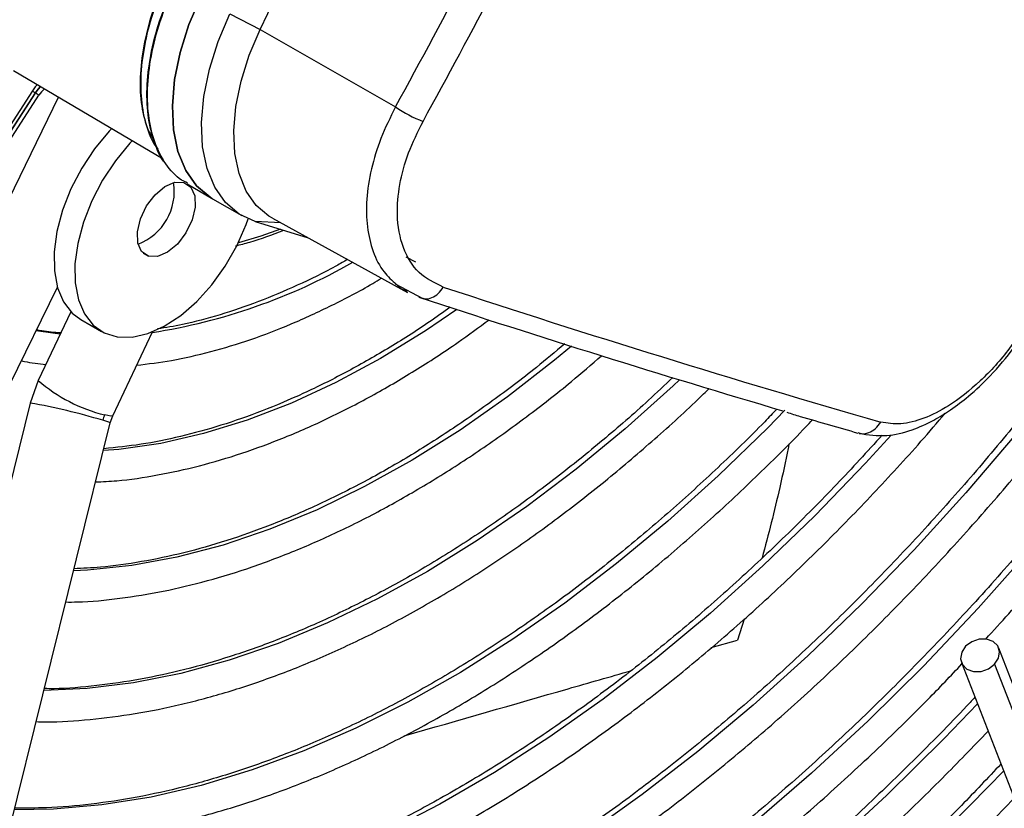
# Model space of a CAD drawing. Units: millimetres. Extents: x 5 to 414, y 3 to 291.
# Drawn here: x 387 to 390, y 171 to 173 of the extents above; entities that cross this region are included whole.
import ezdxf

# ---------------------------------------------------------------- set-up
doc = ezdxf.new("R2010")
doc.units = ezdxf.units.MM

msp = doc.modelspace()

# ---------------------------------------------------------------- linework, layer by layer
at = {"color": 7, "linetype": 'Continuous', "lineweight": 25}
for p, q in [((388.0811, 173.1477), (388.8928, 174.8379)), ((388.0073, 173.1856), (388.0811, 173.1477)), ((388.0811, 173.1477), (388.4093, 172.9595)), ((387.4822, 173.0482), (387.8452, 172.8335)), ((387.528, 172.9982), (387.3809, 172.7707)), ((387.5346, 172.9938), (387.3875, 172.7663)), ((387.3885, 172.7657), (387.5356, 172.9932)), ((387.5356, 172.9932), (387.5346, 172.9938)), ((387.5915, 172.9835), (387.2937, 172.3733)), ((387.3968, 172.7602), (387.5439, 172.9877)), ((387.8189, 172.8809), (387.8356, 172.8479)), ((387.9035, 172.773), (387.9629, 172.7379)), ((387.9653, 172.7364), (388.036, 172.6956)), ((388.0688, 172.6813), (388.197, 172.6418)), ((388.1107, 172.6892), (388.4384, 172.5092)), ((387.4734, 172.2855), (387.5887, 172.5217)), ((388.4084, 172.5297), (388.4754, 172.494)), ((388.4656, 172.4977), (388.4757, 172.4949)), ((387.6212, 172.4623), (387.5423, 172.2952)), ((387.6452, 172.4433), (387.6957, 172.4142)), ((387.7231, 172.2098), (387.8193, 172.4133)), ((387.5423, 172.2952), (387.5228, 172.2405)), ((387.5228, 172.2405), (387.0783, 170.4493)), ((387.7169, 172.1924), (387.7231, 172.2097)), ((387.2724, 170.4011), (387.7169, 172.1924)), ((390.4349, 170.1999), (389.8736, 171.6457)), ((389.7831, 171.6105), (390.3444, 170.1647)), ((389.8635, 171.6063), (390.4248, 170.1605))]:
    msp.add_line(p, q, dxfattribs=at)
at = {"color": 8, "linetype": 'Continuous', "lineweight": 25}
for p, q in [((388.1314, 172.6778), (388.0688, 172.6813)), ((387.7968, 172.6043), (387.8098, 172.5967)), ((388.4588, 172.5824), (388.4352, 172.5945)), ((389.2557, 171.7162), (389.2398, 171.665)), ((389.176, 171.6467), (389.2398, 171.665))]:
    msp.add_line(p, q, dxfattribs=at)
at = {"color": 7, "linetype": 'Continuous', "lineweight": 25, "flags": 128}
for points in [[(387.9366, 173.2264), (387.9081, 173.1593), (387.8868, 173.0918), (387.8733, 173.0256), (387.8678, 172.9624), (387.8705, 172.9037), (387.8814, 172.8509), (387.9002, 172.8053), (387.9263, 172.7681), (387.9592, 172.7401), (387.9653, 172.7364)], [(387.9639, 172.7373), (387.9592, 172.7401), (387.9263, 172.7681), (387.9002, 172.8053), (387.8814, 172.8509), (387.8705, 172.9037), (387.8678, 172.9624), (387.8733, 173.0256), (387.8868, 173.0918), (387.9081, 173.1593), (387.9366, 173.2264)], [(388.0688, 172.6813), (388.0299, 172.6993), (387.997, 172.7273), (387.9709, 172.7645), (387.9521, 172.81), (387.9412, 172.8629), (387.9385, 172.9216), (387.944, 172.9848), (387.9575, 173.051), (387.9788, 173.1184), (388.0073, 173.1856)], [(388.1107, 172.6892), (388.1022, 172.6942), (388.0715, 172.7202), (388.0471, 172.7549), (388.0297, 172.7975), (388.0195, 172.8467), (388.017, 172.9015), (388.0221, 172.9605), (388.0347, 173.0222), (388.0545, 173.0851), (388.0811, 173.1477)], [(387.5475, 173.0096), (387.541, 173.0025), (387.5346, 172.9938)], [(387.7207, 172.9071), (387.7143, 172.9003), (387.679, 172.8578), (387.6478, 172.8107), (387.6216, 172.7605), (387.6013, 172.7088), (387.5875, 172.6573), (387.5808, 172.6077), (387.5813, 172.5616), (387.589, 172.5206), (387.6036, 172.4859), (387.6248, 172.4587), (387.6452, 172.4433)], [(387.7708, 172.8775), (387.7648, 172.8712), (387.7295, 172.8287), (387.6983, 172.7815), (387.6721, 172.7313), (387.6518, 172.6796), (387.638, 172.6281), (387.6313, 172.5786), (387.6318, 172.5325), (387.6395, 172.4914), (387.6541, 172.4568), (387.6753, 172.4296), (387.7022, 172.4107), (387.734, 172.4009), (387.7698, 172.4004), (387.8082, 172.4092), (387.8481, 172.427), (387.8881, 172.4533), (387.927, 172.4872), (387.9635, 172.5276), (387.9963, 172.5732), (388.0245, 172.6225), (388.0471, 172.6738), (388.052, 172.6876)], [(387.8098, 172.5967), (387.7932, 172.6081), (387.7838, 172.6288), (387.7827, 172.6565), (387.7901, 172.6879), (387.8051, 172.719), (387.8258, 172.7462), (387.8498, 172.7662), (387.8741, 172.7765), (387.8959, 172.776)], [(387.8959, 172.776), (387.9125, 172.7647), (387.9219, 172.7439), (387.923, 172.7162), (387.9156, 172.6849), (387.9006, 172.6537), (387.8799, 172.6265), (387.8559, 172.6066), (387.8316, 172.5962), (387.8098, 172.5967)], [(389.8635, 171.6063), (389.873, 171.6208), (389.8756, 171.6364), (389.8711, 171.6507), (389.8601, 171.6616), (389.8442, 171.6674), (389.8259, 171.6672), (389.808, 171.6611), (389.7932, 171.6499)], [(389.7932, 171.6499), (389.7837, 171.6354), (389.781, 171.6199), (389.7856, 171.6055), (389.7966, 171.5946), (389.8125, 171.5888), (389.8308, 171.589), (389.8487, 171.5952), (389.8635, 171.6063)]]:
    msp.add_lwpolyline(points, dxfattribs=at)
at = {"color": 8, "linetype": 'Continuous', "lineweight": 25, "flags": 128}
for points in [[(390.5812, 173.1504), (390.5657, 173.1223), (390.4686, 172.9538), (390.3667, 172.7883), (390.2602, 172.6263), (390.1493, 172.4684), (390.0343, 172.3148), (389.9157, 172.166), (389.7936, 172.0224), (389.6684, 171.8843), (389.5405, 171.7522), (389.4101, 171.6264), (389.2776, 171.5071), (389.1434, 171.3949), (389.0079, 171.2898), (388.8713, 171.1923)], [(390.7727, 173.076), (390.7524, 173.0391), (390.6517, 172.8633), (390.5461, 172.6905), (390.4358, 172.5213), (390.3211, 172.356), (390.2022, 172.1951), (390.0795, 172.0389), (389.9533, 171.8878), (389.8239, 171.7423), (389.6915, 171.6026), (389.5566, 171.4691), (389.4195, 171.3421), (389.2804, 171.222)], [(387.5404, 173.0138), (387.535, 173.0078), (387.528, 172.9982)], [(387.5356, 172.9932), (387.542, 173.0019), (387.5485, 173.009)], [(388.1302, 172.6624), (388.0821, 172.6456), (388.0279, 172.6292)], [(388.5581, 172.4675), (388.4819, 172.4158), (388.3733, 172.3489), (388.2647, 172.2904), (388.1566, 172.2402), (388.0493, 172.1988), (387.9435, 172.1662), (387.8395, 172.1426), (387.7378, 172.128), (387.7002, 172.125)], [(387.5954, 172.4077), (387.5777, 172.4098), (387.5372, 172.4162)], [(388.8365, 172.3784), (388.7954, 172.3444), (388.6812, 172.2559), (388.566, 172.175), (388.4502, 172.1021), (388.3344, 172.0375), (388.2189, 171.9814), (388.1042, 171.934), (387.9907, 171.8955), (387.8789, 171.8661), (387.7692, 171.8459), (387.6621, 171.8349), (387.6278, 171.8333)], [(389.099, 172.2968), (389.0837, 172.2824), (388.9669, 172.1776), (388.8483, 172.0798), (388.7285, 171.9893), (388.6078, 171.9064), (388.4867, 171.8315), (388.3655, 171.7648), (388.2447, 171.7065), (388.1246, 171.6569), (388.0058, 171.616), (387.8886, 171.5841), (387.7734, 171.5612), (387.6606, 171.5474), (387.5557, 171.5429)], [(389.3548, 172.2231), (389.313, 172.1805), (389.1926, 172.0638), (389.0701, 171.9538), (388.9459, 171.8507), (388.8203, 171.755), (388.6938, 171.6669), (388.5668, 171.5867), (388.4397, 171.5147), (388.3128, 171.4511), (388.1866, 171.396), (388.0614, 171.3497), (387.9377, 171.3123), (387.8159, 171.2839), (387.6963, 171.2647), (387.5793, 171.2546), (387.4839, 171.2532)], [(387.7231, 172.2098), (387.7185, 172.2085), (387.7034, 172.2117)], [(387.7169, 172.1924), (387.7133, 172.194), (387.6987, 172.1986)], [(389.6127, 172.1628), (389.5501, 172.0944), (389.427, 171.9666), (389.3014, 171.8451), (389.1737, 171.7303), (389.0443, 171.6225), (388.9135, 171.5219), (388.7817, 171.4289), (388.6494, 171.3438), (388.5168, 171.2667), (388.3844, 171.198), (388.2526, 171.1378), (388.1216, 171.0863), (387.992, 171.0436), (387.8641, 171.0098), (387.7382, 170.9852), (387.6147, 170.9696), (387.494, 170.9632), (387.4121, 170.9642)], [(389.8221, 171.5099), (389.7413, 171.426), (389.6023, 171.2889), (389.4611, 171.1582), (389.318, 171.0344), (389.1734, 170.9176), (389.0276, 170.8081), (388.8809, 170.7063), (388.7336, 170.6122), (388.5861, 170.5262), (388.4388, 170.4485), (388.3783, 170.419)], [(389.8853, 171.3471), (389.8491, 171.3092), (389.7063, 171.165), (389.5611, 171.0273), (389.4139, 170.8962), (389.265, 170.7722), (389.1147, 170.6553), (388.9634, 170.546), (388.8114, 170.4444), (388.659, 170.3508), (388.5065, 170.2654), (388.3543, 170.1882), (388.3378, 170.1804)]]:
    msp.add_lwpolyline(points, dxfattribs=at)
at = {"color": 7, "linetype": 'Continuous', "lineweight": 25}
for centre, radius, start, end in [((373.6643, 181.0767), 16.8316, 331.16679, 333.79737), ((373.6752, 181.0724), 16.8956, 331.1666, 333.7011), ((387.5664, 173.0488), 0.0635, 232.8187, 240.013), ((387.496, 172.9244), 0.0794, 52.8185, 60.013), ((388.595, 173.2317), 0.3295, 235.7011, 248.8688), ((387.7351, 172.7543), 0.1373, 291.08, 9.1493), ((397.8236, 200.7501), 29.72, 251.76811, 253.91122), ((398.0231, 201.5427), 30.5771, 251.78596, 253.52555), ((387.7671, 172.1816), 0.0704, 154.7311, 166.0758)]:
    msp.add_arc(centre, radius, start, end, dxfattribs=at)
at = {"color": 8, "linetype": 'Continuous', "lineweight": 25}
for centre, radius, start, end in [((387.6089, 172.9463), 0.077, 131.8724, 147.5112), ((387.6029, 173.8094), 1.414, 278.7728, 299.7901), ((387.7971, 172.5895), 0.3893, 229.1117, 256.0736), ((387.2486, 170.7012), 1.5636, 73.2683, 79.8997)]:
    msp.add_arc(centre, radius, start, end, dxfattribs=at)
at = {"color": 7, "linetype": 'Continuous', "lineweight": 25}
for points, knots in [([(387.855, 173.277), (387.8433, 173.2505), (387.8199, 173.1973), (387.7985, 173.1169), (387.7882, 173.04), (387.79, 172.9687), (387.8051, 172.9078), (387.8203, 172.8701), (387.8329, 172.8573), (387.8333, 172.8568)], [0, 0, 0, 0, 0.165625, 0.33125, 0.496875, 0.6625, 0.828125, 0.99375, 1, 1, 1, 1]), ([(387.8564, 173.2761), (387.8447, 173.2495), (387.8213, 173.1963), (387.7999, 173.1158), (387.7894, 173.0385), (387.7919, 172.968), (387.8023, 172.9147), (387.8159, 172.8904), (387.8204, 172.8824)], [0, 0, 0, 0, 0.182044, 0.364087, 0.546131, 0.728175, 0.910219, 1, 1, 1, 1]), ([(387.852, 172.8213), (387.8516, 172.8218), (387.8384, 172.8352), (387.8225, 172.8748), (387.8066, 172.9386), (387.8047, 173.0134), (387.8155, 173.0942), (387.838, 173.1786), (387.8625, 173.2344), (387.8748, 173.2622)], [0, 0, 0, 0, 0.005994, 0.171662, 0.337329, 0.502997, 0.668665, 0.834332, 1, 1, 1, 1]), ([(387.9044, 172.7747), (387.8996, 172.7769), (387.8785, 172.7867), (387.8506, 172.8196), (387.823, 172.8721), (387.8082, 172.9376), (387.806, 173.0121), (387.8169, 173.0931), (387.8394, 173.1776), (387.864, 173.2334), (387.8762, 173.2613)], [0, 0, 0, 0, 0.041364, 0.178312, 0.31526, 0.452208, 0.589156, 0.726104, 0.863052, 1, 1, 1, 1]), ([(390.5647, 173.1568), (390.548, 173.1262), (390.5018, 173.0417), (390.4209, 172.9059), (390.3229, 172.7496), (390.2206, 172.5967), (390.1145, 172.4475), (390.0049, 172.3023), (389.892, 172.1614), (389.776, 172.0253), (389.6573, 171.8941), (389.5361, 171.7683), (389.4127, 171.6482), (389.2875, 171.534), (389.1607, 171.4259), (389.0327, 171.3244), (388.9037, 171.2295), (388.7741, 171.1415), (388.6442, 171.0607), (388.5143, 170.9871), (388.3847, 170.9211), (388.2557, 170.8626), (388.1277, 170.8119), (388.0009, 170.7691), (387.8757, 170.7342), (387.7523, 170.7074), (387.631, 170.6885), (387.5123, 170.6782), (387.4156, 170.6751), (387.3598, 170.6784), (387.3415, 170.6795)], [0, 0, 0, 0, 0.020952, 0.057941, 0.094931, 0.131919, 0.168906, 0.205891, 0.242873, 0.279853, 0.316829, 0.3538, 0.390768, 0.42773, 0.464687, 0.501639, 0.538585, 0.575526, 0.612461, 0.649392, 0.68632, 0.723246, 0.760172, 0.797101, 0.834038, 0.870987, 0.907954, 0.944948, 0.981976, 1, 1, 1, 1]), ([(387.3217, 170.5996), (387.3238, 170.5994), (387.3644, 170.5957), (387.4462, 170.5961), (387.5671, 170.6014), (387.6908, 170.616), (387.8166, 170.6386), (387.9444, 170.6694), (388.0737, 170.7084), (388.2043, 170.7554), (388.3359, 170.8103), (388.4681, 170.873), (388.6007, 170.9433), (388.7333, 171.021), (388.8656, 171.1061), (388.9973, 171.1981), (389.1281, 171.2971), (389.2577, 171.4026), (389.3858, 171.5144), (389.5121, 171.6324), (389.6363, 171.7562), (389.7582, 171.8854), (389.8774, 172.0199), (389.9936, 172.1593), (390.1067, 172.3033), (390.2163, 172.4515), (390.3222, 172.6036), (390.4242, 172.7592), (390.5216, 172.9181), (390.5936, 173.0411), (390.6315, 173.1117), (390.6401, 173.1276)], [0, 0, 0, 0, 0.00202, 0.038401, 0.074831, 0.111306, 0.14782, 0.184367, 0.220939, 0.25753, 0.294134, 0.330746, 0.367362, 0.403979, 0.440595, 0.477207, 0.513817, 0.550421, 0.587022, 0.623618, 0.660209, 0.696797, 0.733381, 0.769961, 0.806539, 0.843114, 0.879688, 0.91626, 0.952831, 0.989402, 1, 1, 1, 1]), ([(390.7562, 173.0824), (390.7378, 173.0485), (390.6888, 172.9586), (390.6042, 172.8153), (390.5032, 172.6528), (390.3978, 172.4936), (390.2886, 172.338), (390.1758, 172.1863), (390.0596, 172.0389), (389.9403, 171.8961), (389.8182, 171.7582), (389.6935, 171.6255), (389.5664, 171.4984), (389.4374, 171.377), (389.3067, 171.2617), (389.1745, 171.1528), (389.0413, 171.0504), (388.9072, 170.9547), (388.7726, 170.8661), (388.6377, 170.7847), (388.503, 170.7106), (388.3687, 170.6441), (388.235, 170.5852), (388.1024, 170.534), (387.9711, 170.4908), (387.8413, 170.4555), (387.7134, 170.4283), (387.5876, 170.4091), (387.4643, 170.3983), (387.3589, 170.3949), (387.2959, 170.3984), (387.2719, 170.3998)], [0, 0, 0, 0, 0.021454, 0.056913, 0.092373, 0.127831, 0.163289, 0.198745, 0.234199, 0.26965, 0.305099, 0.340544, 0.375986, 0.411423, 0.446857, 0.482285, 0.517709, 0.553128, 0.588542, 0.623952, 0.659359, 0.694763, 0.730166, 0.76557, 0.800977, 0.836391, 0.871816, 0.907258, 0.942723, 0.978217, 1, 1, 1, 1]), ([(389.842, 171.6676), (389.8794, 171.7084), (389.9584, 171.7946), (390.0757, 171.9325), (390.1944, 172.0796), (390.3097, 172.2312), (390.4214, 172.3868), (390.5292, 172.5462), (390.6332, 172.7089), (390.7323, 172.8748), (390.7985, 172.9898), (390.8302, 173.0498), (390.8319, 173.053)], [0, 0, 0, 0, 0.100107, 0.211831, 0.323547, 0.435256, 0.54696, 0.658659, 0.770354, 0.882048, 0.993742, 1, 1, 1, 1]), ([(388.5253, 172.5221), (388.5044, 172.5321), (388.4626, 172.5522), (388.4248, 172.6153), (388.4108, 172.6906), (388.4176, 172.7703), (388.4382, 172.8478), (388.4635, 172.8988), (388.4762, 172.9243)], [0, 0, 0, 0, 0.186856, 0.373304, 0.559555, 0.706139, 0.852945, 1, 1, 1, 1]), ([(388.0213, 172.6221), (388.0327, 172.625), (388.0711, 172.6347), (388.1104, 172.6496), (388.1379, 172.66)], [0, 0, 0, 0, 0.298778, 1, 1, 1, 1]), ([(388.293, 172.5891), (388.284, 172.5839), (388.2432, 172.5602), (388.1708, 172.5255), (388.0764, 172.4854), (387.9834, 172.4539), (387.9015, 172.4317), (387.8519, 172.4236), (387.8318, 172.4203)], [0, 0, 0, 0, 0.056801, 0.258412, 0.460003, 0.661604, 0.86328, 1, 1, 1, 1]), ([(387.781, 172.3323), (387.8091, 172.3357), (387.8682, 172.343), (387.9608, 172.3642), (388.0577, 172.3936), (388.1559, 172.4311), (388.2548, 172.477), (388.3281, 172.5148), (388.3682, 172.5395), (388.3752, 172.5439)], [0, 0, 0, 0, 0.147449, 0.310486, 0.473836, 0.637405, 0.801108, 0.964882, 1, 1, 1, 1]), ([(388.4115, 172.5285), (388.4136, 172.5263), (388.4206, 172.5185), (388.4304, 172.5148), (388.4374, 172.5121)], [0, 0, 0, 0, 0.289199, 1, 1, 1, 1]), ([(388.542, 172.4732), (388.5254, 172.4612), (388.4748, 172.4248), (388.3899, 172.3715), (388.2878, 172.3133), (388.1861, 172.2629), (388.0851, 172.2201), (387.9854, 172.1851), (387.8874, 172.1581), (387.7922, 172.1388), (387.7313, 172.1326), (387.7013, 172.1296)], [0, 0, 0, 0, 0.058224, 0.1765006, 0.2947451, 0.412966, 0.5311777, 0.6493943, 0.7676447, 0.885969, 1, 1, 1, 1]), ([(387.6813, 172.049), (387.6984, 172.0498), (387.7477, 172.052), (387.8318, 172.0649), (387.933, 172.0868), (388.0359, 172.1174), (388.1401, 172.1558), (388.2452, 172.2023), (388.3506, 172.2563), (388.4561, 172.3181), (388.5517, 172.38), (388.6115, 172.4243), (388.6367, 172.4429)], [0, 0, 0, 0, 0.057027, 0.164648, 0.272491, 0.380506, 0.488643, 0.596859, 0.705119, 0.813396, 0.921667, 1, 1, 1, 1]), ([(389.535, 172.1669), (389.5568, 172.1635), (389.5969, 172.1573), (389.6598, 172.1725), (389.7124, 172.1958), (389.7582, 172.2239), (389.8042, 172.2591), (389.8569, 172.3089), (389.9162, 172.3785), (389.9504, 172.4353), (389.9688, 172.466)], [0, 0, 0, 0, 0.156321, 0.288581, 0.397308, 0.483703, 0.576871, 0.694102, 0.835185, 1, 1, 1, 1]), ([(389.9603, 172.466), (389.9411, 172.4345), (389.9028, 172.3715), (389.8293, 172.291), (389.7571, 172.2341), (389.6915, 172.201), (389.6346, 172.1864), (389.6031, 172.1915), (389.5874, 172.1941)], [0, 0, 0, 0, 0.186857, 0.373304, 0.559556, 0.706139, 0.852946, 1, 1, 1, 1]), ([(387.5969, 172.4109), (387.5813, 172.4119), (387.5612, 172.4131), (387.5424, 172.4173), (387.5382, 172.4182)], [0, 0, 0, 0, 0.774358, 1, 1, 1, 1]), ([(388.82, 172.3841), (388.7972, 172.3649), (388.7391, 172.3159), (388.6444, 172.2445), (388.5364, 172.1694), (388.4281, 172.1016), (388.3199, 172.0411), (388.2121, 171.9882), (388.1051, 171.9428), (387.9993, 171.9053), (387.895, 171.8757), (387.7927, 171.8543), (387.7038, 171.8414), (387.6502, 171.8392), (387.629, 171.8383)], [0, 0, 0, 0, 0.057188, 0.145698, 0.234185, 0.32265, 0.411096, 0.499528, 0.587955, 0.676386, 0.764838, 0.853335, 0.941907, 1, 1, 1, 1]), ([(387.609, 171.7575), (387.6183, 171.7574), (387.6611, 171.7574), (387.74, 171.7657), (387.8453, 171.7824), (387.9527, 171.8081), (388.0617, 171.8417), (388.1718, 171.8834), (388.2828, 171.9329), (388.3942, 171.9902), (388.5056, 172.055), (388.6168, 172.1269), (388.7272, 172.2062), (388.825, 172.2821), (388.8853, 172.3343), (388.9096, 172.3554)], [0, 0, 0, 0, 0.02317, 0.106392, 0.18978, 0.273302, 0.356928, 0.440628, 0.524374, 0.608147, 0.69193, 0.775709, 0.859477, 0.943231, 1, 1, 1, 1]), ([(387.5017, 172.3434), (387.504, 172.3428), (387.5229, 172.338), (387.5431, 172.3361), (387.5608, 172.3344)], [0, 0, 0, 0, 0.1210155, 1, 1, 1, 1]), ([(389.0824, 172.3028), (389.0628, 172.2842), (389.007, 172.2309), (388.9129, 172.1497), (388.8007, 172.0589), (388.6875, 171.975), (388.5736, 171.898), (388.4595, 171.8281), (388.3455, 171.7656), (388.232, 171.7106), (388.1193, 171.6633), (388.0078, 171.6238), (387.8978, 171.5923), (387.7896, 171.5685), (387.6838, 171.5535), (387.6061, 171.5465), (387.5647, 171.5471), (387.5568, 171.5472)], [0, 0, 0, 0, 0.039046, 0.111677, 0.184293, 0.256893, 0.329476, 0.402044, 0.4746, 0.547147, 0.619691, 0.692238, 0.764802, 0.837397, 0.910044, 0.982767, 1, 1, 1, 1]), ([(387.5369, 171.4671), (387.5449, 171.4668), (387.5877, 171.4656), (387.6679, 171.4715), (387.7774, 171.4852), (387.8893, 171.5078), (388.0029, 171.5384), (388.1179, 171.5772), (388.234, 171.6239), (388.3507, 171.6785), (388.4678, 171.7407), (388.5849, 171.8103), (388.7016, 171.8872), (388.8175, 171.9711), (388.9325, 172.0615), (389.0458, 172.159), (389.1253, 172.2307), (389.1662, 172.2715), (389.1706, 172.2759)], [0, 0, 0, 0, 0.015863, 0.085195, 0.154651, 0.224214, 0.293862, 0.363573, 0.433328, 0.503111, 0.572907, 0.642707, 0.712503, 0.782291, 0.852068, 0.921833, 0.991586, 1, 1, 1, 1]), ([(387.3934, 170.8888), (387.4174, 170.8878), (387.4791, 170.8851), (387.5816, 170.8901), (387.7004, 170.9028), (387.8214, 170.9241), (387.9443, 170.9535), (388.0689, 170.9911), (388.1947, 171.0367), (388.3214, 171.0902), (388.4488, 171.1515), (388.5764, 171.2204), (388.704, 171.2967), (388.8312, 171.3802), (388.9578, 171.4707), (389.0833, 171.568), (389.2076, 171.6718), (389.3302, 171.7819), (389.4509, 171.8979), (389.5693, 172.0198), (389.667, 172.1258), (389.724, 172.193), (389.7434, 172.2159)], [0, 0, 0, 0, 0.033069, 0.085047, 0.137098, 0.189213, 0.241382, 0.293591, 0.345831, 0.398091, 0.450364, 0.502643, 0.554923, 0.6072, 0.659473, 0.711739, 0.763998, 0.81625, 0.868496, 0.920734, 0.972966, 1, 1, 1, 1]), ([(389.3351, 172.2259), (389.3253, 172.2156), (389.2785, 172.1663), (389.1925, 172.0835), (389.0773, 171.978), (388.9603, 171.8792), (388.8423, 171.7868), (388.7233, 171.7012), (388.6039, 171.6225), (388.4842, 171.551), (388.3648, 171.4869), (388.2458, 171.4304), (388.1278, 171.3816), (388.0109, 171.3406), (387.8955, 171.3075), (387.7819, 171.2824), (387.6706, 171.2656), (387.5713, 171.2568), (387.5105, 171.2571), (387.4849, 171.2573)], [0, 0, 0, 0, 0.016516, 0.079086, 0.141645, 0.204192, 0.266728, 0.329251, 0.391762, 0.454263, 0.516755, 0.579241, 0.641726, 0.704214, 0.766716, 0.829241, 0.891805, 0.954426, 1, 1, 1, 1]), ([(389.3591, 172.218), (389.37, 172.2147), (389.4292, 172.1971), (389.4857, 172.1809), (389.5317, 172.1677)], [0, 0, 0, 0, 0.185347, 1, 1, 1, 1]), ([(387.4651, 171.1778), (387.478, 171.1772), (387.5271, 171.1751), (387.6152, 171.18), (387.7292, 171.1924), (387.8456, 171.2136), (387.9638, 171.2429), (388.0836, 171.2804), (388.2046, 171.3259), (388.3264, 171.3792), (388.4487, 171.4403), (388.5712, 171.5089), (388.6936, 171.5849), (388.8154, 171.668), (388.9364, 171.758), (389.0562, 171.8547), (389.1746, 171.9576), (389.291, 172.0671), (389.3732, 172.1481), (389.4158, 172.194), (389.4212, 172.1998)], [0, 0, 0, 0, 0.0214262, 0.0817429, 0.1421565, 0.2026541, 0.2632204, 0.3238393, 0.384496, 0.4451777, 0.5058739, 0.5665767, 0.6272787, 0.687976, 0.748666, 0.8093473, 0.8700195, 0.9306823, 0.9913361, 1, 1, 1, 1]), ([(389.5911, 172.1627), (389.5544, 172.1226), (389.4795, 172.0408), (389.3634, 171.9241), (389.2439, 171.8112), (389.1227, 171.7045), (389.0002, 171.604), (388.8765, 171.5102), (388.7521, 171.4232), (388.6273, 171.3433), (388.5024, 171.2706), (388.3778, 171.2054), (388.2537, 171.1477), (388.1305, 171.0978), (388.0086, 171.0557), (387.8881, 171.0215), (387.7695, 170.9954), (387.653, 170.9772), (387.5391, 170.9678), (387.4591, 170.9648), (387.418, 170.9674), (387.413, 170.9677)], [0, 0, 0, 0, 0.053127, 0.1084, 0.163664, 0.21892, 0.274167, 0.329404, 0.384632, 0.439851, 0.495062, 0.550267, 0.605468, 0.660669, 0.715874, 0.771089, 0.826324, 0.88159, 0.936899, 0.992266, 1, 1, 1, 1]), ([(388.3853, 170.5655), (388.4202, 170.5817), (388.5007, 170.6192), (388.6273, 170.6869), (388.7646, 170.767), (388.9017, 170.8545), (389.0383, 170.9491), (389.174, 171.0506), (389.3085, 171.1587), (389.4416, 171.2731), (389.5729, 171.3939), (389.6874, 171.5051), (389.7571, 171.5782), (389.7844, 171.607)], [0, 0, 0, 0, 0.0733924, 0.1694504, 0.2655105, 0.3615672, 0.4576173, 0.5536587, 0.6496901, 0.7457111, 0.8417216, 0.9377217, 1, 1, 1, 1]), ([(389.8158, 171.5263), (389.8119, 171.5221), (389.7655, 171.4715), (389.674, 171.3794), (389.5416, 171.2508), (389.4071, 171.1287), (389.271, 171.0126), (389.1337, 170.903), (388.9954, 170.8001), (388.8564, 170.7041), (388.717, 170.615), (388.5775, 170.5336), (388.4652, 170.4727), (388.3998, 170.4417), (388.3807, 170.4326)], [0, 0, 0, 0, 0.0085409, 0.1037908, 0.1990311, 0.2942612, 0.3894803, 0.484688, 0.579884, 0.6750686, 0.7702422, 0.8654061, 0.9605624, 1, 1, 1, 1]), ([(388.3642, 170.3358), (388.404, 170.3546), (388.4909, 170.3958), (388.6254, 170.4686), (388.7674, 170.5521), (388.9091, 170.643), (389.0502, 170.7409), (389.1905, 170.8458), (389.3296, 170.9572), (389.4673, 171.0751), (389.6033, 171.1992), (389.7304, 171.3219), (389.811, 171.4057), (389.8477, 171.4439)], [0, 0, 0, 0, 0.078856, 0.172493, 0.26613, 0.359765, 0.453393, 0.547013, 0.640624, 0.734227, 0.82782, 0.921403, 1, 1, 1, 1]), ([(389.8788, 171.3639), (389.847, 171.3302), (389.7707, 171.2493), (389.6472, 171.1279), (389.5093, 170.9988), (389.3695, 170.876), (389.2284, 170.7595), (389.0861, 170.6496), (388.9429, 170.5464), (388.7992, 170.4502), (388.6551, 170.361), (388.5111, 170.2798), (388.406, 170.224), (388.3492, 170.1978), (388.3401, 170.1936)], [0, 0, 0, 0, 0.065712, 0.157431, 0.249142, 0.340843, 0.432534, 0.524215, 0.615886, 0.707547, 0.799199, 0.890844, 0.982482, 1, 1, 1, 1]), ([(388.3237, 170.0973), (388.3325, 170.1012), (388.3898, 170.1267), (388.4962, 170.1812), (388.6427, 170.2611), (388.7891, 170.3491), (388.9351, 170.4441), (389.0806, 170.5462), (389.2252, 170.6551), (389.3686, 170.7707), (389.5106, 170.8926), (389.6509, 171.0208), (389.7846, 171.1499), (389.8704, 171.2389), (389.911, 171.2811)], [0, 0, 0, 0, 0.016328, 0.10661, 0.196897, 0.287183, 0.377466, 0.467743, 0.558013, 0.648275, 0.738529, 0.828774, 0.919012, 1, 1, 1, 1])]:
    msp.add_open_spline(points, degree=3, knots=knots, dxfattribs=at)
at = {"color": 8, "linetype": 'Continuous', "lineweight": 25}
for points, knots in [([(388.4093, 172.9595), (388.3967, 172.9339), (388.372, 172.884), (388.349, 172.8077), (388.3377, 172.7348), (388.3392, 172.6667), (388.3535, 172.607), (388.3774, 172.5592), (388.401, 172.538), (388.4115, 172.5285)], [0, 0, 0, 0, 0.15014, 0.293646, 0.441553, 0.58748, 0.733486, 0.881442, 1, 1, 1, 1]), ([(388.4757, 172.4949), (388.4774, 172.4943), (388.4842, 172.4919), (388.4977, 172.4955), (388.5136, 172.5052), (388.5214, 172.5164), (388.5253, 172.5221)], [0, 0, 0, 0, 0.103624, 0.402416, 0.701208, 1, 1, 1, 1]), ([(389.5319, 172.1686), (389.5347, 172.1676), (389.5431, 172.1647), (389.5584, 172.1679), (389.5754, 172.1773), (389.5834, 172.1885), (389.5874, 172.1941)], [0, 0, 0, 0, 0.143262, 0.428841, 0.714421, 1, 1, 1, 1]), ([(389.3647, 172.1419), (389.3639, 172.1381), (389.3572, 172.1029), (389.3429, 172.0388), (389.3221, 171.9502), (389.3067, 171.893), (389.2991, 171.8646)], [0, 0, 0, 0, 0.04197, 0.385611, 0.694743, 1, 1, 1, 1]), ([(388.4308, 171.4326), (388.5636, 171.4708), (388.7479, 171.5238), (388.9301, 171.5761), (388.981, 171.5907)], [0, 0, 0, 0, 0.720757, 1, 1, 1, 1])]:
    msp.add_open_spline(points, degree=3, knots=knots, dxfattribs=at)

doc.saveas('drawing.dxf')
